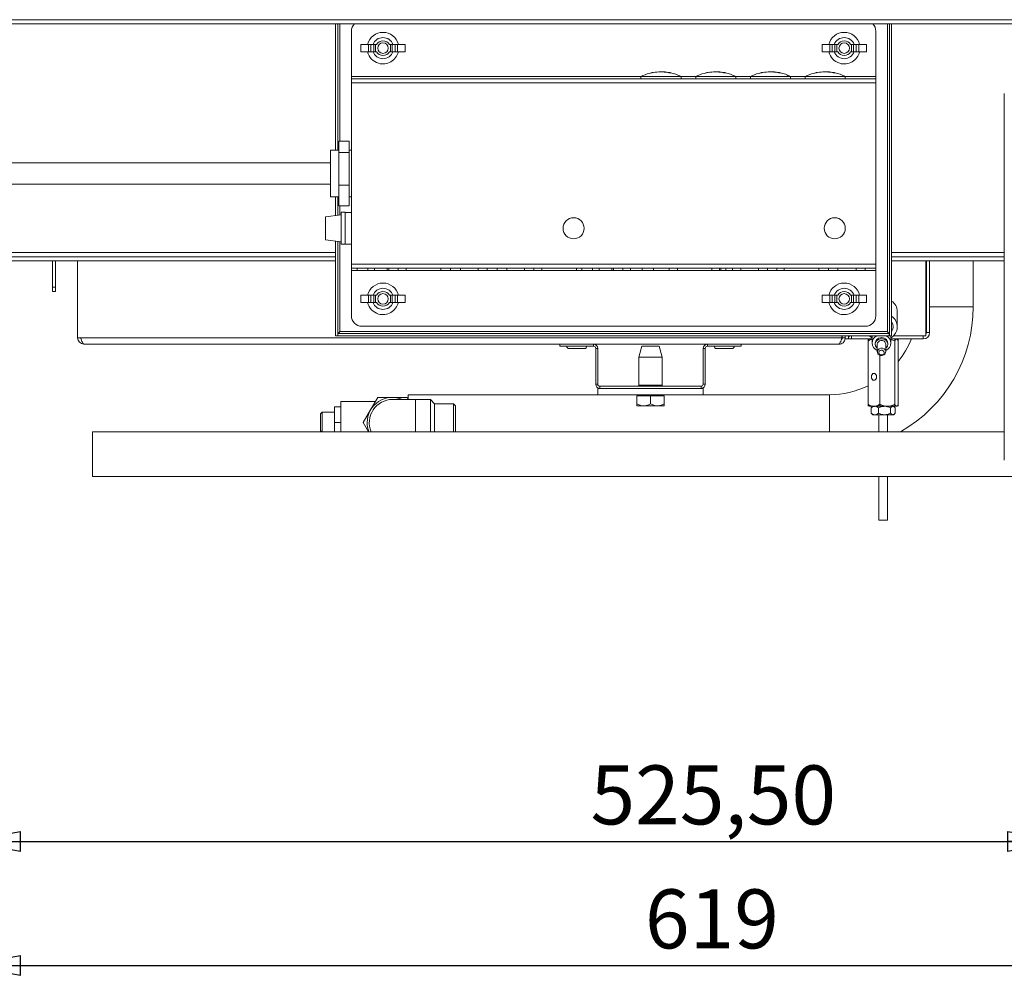
# Model space of a CAD drawing. Units: millimetres. Extents: x 5 to 505, y 5 to 292.
# Drawn here: x 179 to 237, y 182 to 239 of the extents above; entities that cross this region are included whole.
import ezdxf

# ---------------------------------------------------------------- set-up
doc = ezdxf.new("R2010")
doc.units = ezdxf.units.MM
doc.layers.add('BEMAßUNG', color=96, linetype='Continuous')
doc.styles.add('SLDTEXTSTYLE0', font='TXT', dxfattribs={"width": 0.75})
doc.dimstyles.new('SLDDIMSTYLE0', dxfattribs={"dimtxt": 3.5, "dimasz": 3.556, "dimexe": 0, "dimexo": 0.0625, "dimgap": 0.875, "dimtad": 1, "dimlfac": 8, "dimrnd": 1e-09, "dimzin": 12, "dimdsep": 46, "dimtxsty": 'SLDTEXTSTYLE0', "dimblk1": 'CLOSED', "dimblk2": 'CLOSED', "dimsah": 1, "dimcen": 0.09, "dimadec": 0, "dimazin": 3, "dimtfac": 1, "dimtofl": 0, "dimtmove": 0, "dimatfit": 3, "dimldrblk": 'CLOSED', "dimfxl": 0, "dimfrac": 2, "dimtolj": 1, "dimtzin": 12, "dimarcsym": 0})

# ---------------------------------------------------------------- blocks, each defined once
blk = doc.blocks.new('_CLOSED')
at = {"color": 0, "linetype": 'ByBlock', "lineweight": -2}
for p, q in [((-1, 0.166667), (0, 0)), ((-1, 0.166667), (-1, -0.166667)), ((0, 0), (-1, -0.166667)), ((0, 0), (-1, 0))]:
    blk.add_line(p, q, dxfattribs=at)
blk = doc.blocks.new('_D_10')
at = {"layer": 'BEMAßUNG'}
for p, q in [((252.479, 234.342), (252.479, 182.219)), ((175.104, 224.268), (175.104, 182.219)), ((175.104, 183.219), (252.479, 183.219))]:
    blk.add_line(p, q, dxfattribs=at)
at = {"layer": 'BEMAßUNG', "xscale": 3.556, "yscale": 3.556, "rotation": 180.0000000000005}
blk.add_blockref('_CLOSED', (175.104, 183.219, 0.82), dxfattribs=at)
at = {"layer": 'BEMAßUNG', "xscale": 3.556, "yscale": 3.556}
blk.add_blockref('_CLOSED', (252.479, 183.219, 0.82), dxfattribs=at)
at = {"layer": 'BEMAßUNG', "insert": (215.712, 187.731), "char_height": 3.5, "attachment_point": 1, "style": 'SLDTEXTSTYLE0'}
blk.add_mtext('619', dxfattribs=at)
blk = doc.blocks.new('_D_11')
at = {"layer": 'BEMAßUNG'}
for p, q in [((175.104, 224.268), (175.104, 189.575)), ((240.791, 211.83), (240.791, 189.575)), ((175.104, 190.575), (240.791, 190.575))]:
    blk.add_line(p, q, dxfattribs=at)
at = {"layer": 'BEMAßUNG', "xscale": 3.556, "yscale": 3.556, "rotation": 180.0000000000004}
blk.add_blockref('_CLOSED', (175.104, 190.575, 0.82), dxfattribs=at)
at = {"layer": 'BEMAßUNG', "xscale": 3.556, "yscale": 3.556}
blk.add_blockref('_CLOSED', (240.791, 190.575, 0.82), dxfattribs=at)
at = {"layer": 'BEMAßUNG', "insert": (212.48, 195.087), "char_height": 3.5, "attachment_point": 1, "style": 'SLDTEXTSTYLE0'}
blk.add_mtext('525,50', dxfattribs=at)

msp = doc.modelspace()

# ---------------------------------------------------------------- linework, layer by layer
at = {"color": 7, "linetype": 'Continuous', "lineweight": 15}
for p, q in [((173.2288, 239.3301), (253.9788, 239.3301)), ((173.2288, 239.0801), (253.9788, 239.0801)), ((197.3538, 239.0801), (197.3538, 231.5801)), ((197.4788, 239.0801), (197.4788, 231.5801)), ((230.2288, 220.5801), (230.2288, 239.0801)), ((230.3538, 220.5801), (230.3538, 239.0801)), ((198.2913, 235.9551), (198.2913, 238.6426)), ((229.4163, 238.6426), (229.4163, 235.9551)), ((198.8538, 237.4239), (198.8538, 237.8614)), ((199.3046, 237.8614), (198.8538, 237.8614)), ((199.3046, 237.8614), (199.3046, 237.4239)), ((199.4515, 237.8614), (199.3046, 237.8614)), ((199.4515, 237.4239), (199.4515, 237.8614)), ((199.6152, 237.8614), (199.4515, 237.8614)), ((199.6152, 237.4239), (199.6152, 237.8614)), ((199.7288, 237.8614), (199.6152, 237.8614)), ((199.7288, 237.4239), (199.7288, 237.8614)), ((199.7874, 237.8614), (199.7288, 237.8614)), ((200.6038, 237.8614), (200.5452, 237.8614)), ((200.6038, 237.4239), (200.6038, 237.8614)), ((200.7175, 237.8614), (200.6038, 237.8614)), ((200.7175, 237.4239), (200.7175, 237.8614)), ((200.8811, 237.8614), (200.7175, 237.8614)), ((200.8811, 237.4239), (200.8811, 237.8614)), ((201.028, 237.8614), (200.8811, 237.8614)), ((201.028, 237.4239), (201.028, 237.8614)), ((201.4788, 237.8614), (201.028, 237.8614)), ((201.4788, 237.4239), (201.4788, 237.8614)), ((226.2288, 237.4239), (226.2288, 237.8614)), ((226.6796, 237.8614), (226.2288, 237.8614)), ((226.6796, 237.8614), (226.6796, 237.4239)), ((226.8265, 237.8614), (226.6796, 237.8614)), ((226.8265, 237.4239), (226.8265, 237.8614)), ((226.9902, 237.8614), (226.8265, 237.8614)), ((226.9902, 237.4239), (226.9902, 237.8614)), ((227.1038, 237.8614), (226.9902, 237.8614)), ((227.1038, 237.4239), (227.1038, 237.8614)), ((227.1624, 237.8614), (227.1038, 237.8614)), ((227.9788, 237.8614), (227.9202, 237.8614)), ((227.9788, 237.4239), (227.9788, 237.8614)), ((228.0925, 237.8614), (227.9788, 237.8614)), ((228.0925, 237.4239), (228.0925, 237.8614)), ((228.2561, 237.8614), (228.0925, 237.8614)), ((228.2561, 237.4239), (228.2561, 237.8614)), ((228.403, 237.8614), (228.2561, 237.8614)), ((228.403, 237.4239), (228.403, 237.8614)), ((228.8538, 237.8614), (228.403, 237.8614)), ((228.8538, 237.4239), (228.8538, 237.8614)), ((198.8538, 237.4239), (199.3046, 237.4239)), ((199.3046, 237.4239), (199.4515, 237.4239)), ((199.4515, 237.4239), (199.6152, 237.4239)), ((199.6152, 237.4239), (199.7288, 237.4239)), ((199.7288, 237.4239), (199.7874, 237.4239)), ((200.5452, 237.4239), (200.6038, 237.4239)), ((200.6038, 237.4239), (200.7175, 237.4239)), ((200.7175, 237.4239), (200.8811, 237.4239)), ((200.8811, 237.4239), (201.028, 237.4239)), ((201.028, 237.4239), (201.4788, 237.4239)), ((226.2288, 237.4239), (226.6796, 237.4239)), ((226.6796, 237.4239), (226.8265, 237.4239)), ((226.8265, 237.4239), (226.9902, 237.4239)), ((226.9902, 237.4239), (227.1038, 237.4239)), ((227.1038, 237.4239), (227.1624, 237.4239)), ((227.9202, 237.4239), (227.9788, 237.4239)), ((227.9788, 237.4239), (228.0925, 237.4239)), ((228.0925, 237.4239), (228.2561, 237.4239)), ((228.2561, 237.4239), (228.403, 237.4239)), ((228.403, 237.4239), (228.8538, 237.4239)), ((198.2913, 235.9551), (198.2913, 235.8301)), ((198.2913, 235.5801), (198.2913, 235.8301)), ((229.4163, 235.8301), (198.2913, 235.8301)), ((229.4163, 235.5801), (198.2913, 235.5801)), ((198.2913, 224.8301), (198.2913, 235.5801)), ((215.4788, 235.9565), (215.4788, 235.8301)), ((215.4788, 235.9565), (217.8538, 235.9565)), ((217.8538, 235.8301), (217.8538, 235.9565)), ((218.7288, 235.9565), (218.7288, 235.8301)), ((218.7288, 235.9565), (221.1038, 235.9565)), ((221.1038, 235.8301), (221.1038, 235.9565)), ((221.9788, 235.9565), (221.9788, 235.8301)), ((221.9788, 235.9565), (224.3538, 235.9565)), ((224.3538, 235.8301), (224.3538, 235.9565)), ((225.2288, 235.9565), (225.2288, 235.8301)), ((225.2288, 235.9565), (227.6038, 235.9565)), ((227.6038, 235.8301), (227.6038, 235.9565)), ((229.4163, 235.8301), (229.4163, 235.9551)), ((229.4163, 235.8301), (229.4163, 235.5801)), ((229.4163, 235.5801), (229.4163, 224.8301)), ((237.0413, 234.9551), (237.0413, 213.2051)), ((197.5413, 232.1273), (198.1663, 232.1273)), ((197.5413, 231.443), (197.5413, 232.1273)), ((198.1663, 231.443), (198.1663, 232.1273)), ((197.5413, 231.5801), (197.0413, 231.5801)), ((197.0413, 231.5801), (197.0413, 228.8301)), ((197.5413, 229.5208), (197.5413, 231.443)), ((197.5413, 231.443), (198.1663, 231.443)), ((198.2913, 231.5801), (198.1663, 231.5801)), ((198.1663, 229.5208), (198.1663, 231.443)), ((197.0413, 230.8301), (175.1663, 230.8301)), ((175.1663, 229.5801), (197.0413, 229.5801)), ((197.5413, 229.5208), (198.1663, 229.5208)), ((197.5413, 228.2829), (197.5413, 229.5208)), ((198.1663, 228.2829), (198.1663, 229.5208)), ((197.0413, 228.8301), (197.5413, 228.8301)), ((197.3538, 228.8301), (197.3538, 227.7146)), ((197.4788, 228.8301), (197.4788, 227.7296)), ((198.1663, 228.8301), (198.2913, 228.8301)), ((197.5413, 228.2829), (198.1663, 228.2829)), ((197.6913, 227.7551), (196.7538, 227.6426)), ((196.7538, 226.9376), (196.7538, 227.6426)), ((197.9163, 227.902), (197.6913, 227.902)), ((197.6913, 226.9309), (197.6913, 227.902)), ((197.9163, 226.9309), (197.9163, 227.902)), ((198.2913, 227.8926), (197.9163, 227.8926)), ((196.7538, 226.2676), (196.7538, 226.9376)), ((197.6913, 226.0082), (197.6913, 226.9309)), ((197.9163, 226.0082), (197.9163, 226.9309)), ((196.7538, 226.2676), (197.6913, 226.1551)), ((197.3538, 226.1956), (197.3538, 220.5801)), ((197.4788, 226.1806), (197.4788, 220.5801)), ((197.6913, 226.0082), (197.9163, 226.0082)), ((197.9163, 226.0176), (198.2913, 226.0176)), ((175.2551, 225.2676), (197.3538, 225.2676)), ((197.3538, 225.2676), (175.3538, 225.2676)), ((197.3538, 225.0176), (175.3538, 225.0176)), ((180.5413, 225.0176), (180.5413, 223.4551)), ((180.7288, 225.0176), (180.7288, 223.4551)), ((182.0413, 220.4551), (182.0413, 225.0176)), ((230.3538, 225.2676), (237.0413, 225.2676)), ((237.0413, 225.0176), (230.3538, 225.0176)), ((232.3788, 220.5801), (232.3788, 225.0176)), ((232.4163, 220.7676), (232.4163, 225.0176)), ((232.6038, 220.7676), (232.6038, 225.0176)), ((235.1976, 222.2989), (235.1976, 225.0176)), ((198.2913, 224.8301), (229.4163, 224.8301)), ((198.2913, 224.5801), (198.2913, 224.8301)), ((198.2913, 224.5801), (229.4163, 224.5801)), ((198.2913, 224.5801), (198.2913, 224.4551)), ((198.2913, 221.7676), (198.2913, 224.4551)), ((198.6311, 224.4551), (198.6311, 224.5801)), ((198.6311, 224.4551), (199.2726, 224.4551)), ((199.2726, 224.4551), (199.2726, 224.5801)), ((199.2726, 224.4551), (199.6552, 224.4551)), ((199.6552, 224.4551), (199.6552, 224.5801)), ((200.4074, 224.4551), (200.4074, 224.5801)), ((200.4074, 224.4551), (200.5221, 224.4551)), ((200.5221, 224.4551), (200.5221, 224.5801)), ((200.5221, 224.4551), (201.067, 224.4551)), ((201.067, 224.4551), (201.067, 224.5801)), ((201.5477, 224.4551), (201.5477, 224.5801)), ((201.5477, 224.4551), (203.599, 224.4551)), ((203.599, 224.4551), (203.599, 224.5801)), ((204.1759, 224.4551), (204.1759, 224.5801)), ((204.1759, 224.4551), (204.7599, 224.4551)), ((204.7599, 224.4551), (204.7599, 224.5801)), ((204.7599, 224.4551), (205.8106, 224.4551)), ((205.8106, 224.4551), (205.8106, 224.5801)), ((205.8106, 224.4551), (206.3554, 224.4551)), ((206.3554, 224.4551), (206.3554, 224.5801)), ((206.9324, 224.4551), (206.9324, 224.5801)), ((206.9324, 224.4551), (207.5163, 224.4551)), ((207.5163, 224.4551), (207.5163, 224.5801)), ((207.5163, 224.4551), (208.567, 224.4551)), ((208.567, 224.4551), (208.567, 224.5801)), ((208.567, 224.4551), (209.1118, 224.4551)), ((209.1118, 224.4551), (209.1118, 224.5801)), ((209.5926, 224.4551), (209.5926, 224.5801)), ((209.5926, 224.4551), (211.6439, 224.4551)), ((211.6439, 224.4551), (211.6439, 224.5801)), ((211.9644, 224.4551), (211.9644, 224.5801)), ((211.9644, 224.4551), (212.6059, 224.4551)), ((212.6059, 224.4551), (212.6059, 224.5801)), ((212.6059, 224.4551), (212.9885, 224.4551)), ((212.9885, 224.4551), (212.9885, 224.5801)), ((213.7407, 224.4551), (213.7407, 224.5801)), ((213.7407, 224.4551), (213.8554, 224.4551)), ((213.8554, 224.4551), (213.8554, 224.5801)), ((213.8554, 224.4551), (214.4003, 224.4551)), ((214.4003, 224.4551), (214.4003, 224.5801)), ((214.849, 224.4551), (214.849, 224.5801)), ((215.5481, 224.4551), (215.5481, 224.5801)), ((216.2192, 224.4551), (216.2192, 224.5801)), ((216.2192, 224.4551), (217.1567, 224.4551)), ((217.1567, 224.4551), (217.1567, 224.5801)), ((217.6375, 224.4551), (217.6375, 224.5801)), ((217.6375, 224.4551), (219.6888, 224.4551)), ((219.6888, 224.4551), (219.6888, 224.5801)), ((220.1375, 224.4551), (220.1375, 224.5801)), ((220.2221, 224.4551), (220.2221, 224.5801)), ((220.5166, 224.4551), (220.5166, 224.5801)), ((220.9072, 224.4551), (220.9072, 224.5801)), ((221.3995, 224.4551), (221.3995, 224.5801)), ((221.3995, 224.4551), (222.4452, 224.4551)), ((222.4452, 224.4551), (222.4452, 224.5801)), ((222.99, 224.4551), (222.99, 224.5801)), ((222.99, 224.4551), (223.5349, 224.4551)), ((223.5349, 224.4551), (223.5349, 224.5801)), ((223.9836, 224.4551), (223.9836, 224.5801)), ((223.9836, 224.4551), (226.0349, 224.4551)), ((226.0349, 224.4551), (226.0349, 224.5801)), ((226.6118, 224.4551), (226.6118, 224.5801)), ((226.6118, 224.4551), (227.1567, 224.4551)), ((227.1567, 224.4551), (227.1567, 224.5801)), ((228.2465, 224.4551), (227.1567, 224.4551)), ((228.2465, 224.4551), (228.2465, 224.5801)), ((228.2465, 224.4551), (228.7913, 224.4551)), ((228.7913, 224.4551), (228.7913, 224.5801)), ((229.4163, 224.8301), (229.4163, 224.5801)), ((229.4163, 224.4551), (229.4163, 224.5801)), ((229.4163, 224.4551), (229.4163, 221.7676)), ((180.5413, 223.4551), (180.7288, 223.4551)), ((180.5413, 223.2051), (180.5413, 223.4551)), ((180.7288, 223.4551), (180.7288, 223.2051)), ((180.7288, 223.2051), (180.5413, 223.2051)), ((198.8538, 222.5489), (198.8538, 222.9864)), ((199.3046, 222.9864), (198.8538, 222.9864)), ((199.3046, 222.9864), (199.3046, 222.5489)), ((199.4515, 222.9864), (199.3046, 222.9864)), ((199.4515, 222.5489), (199.4515, 222.9864)), ((199.6152, 222.9864), (199.4515, 222.9864)), ((199.6152, 222.5489), (199.6152, 222.9864)), ((199.7288, 222.9864), (199.6152, 222.9864)), ((199.7288, 222.5489), (199.7288, 222.9864)), ((199.7874, 222.9864), (199.7288, 222.9864)), ((200.6038, 222.9864), (200.5452, 222.9864)), ((200.6038, 222.5489), (200.6038, 222.9864)), ((200.7175, 222.9864), (200.6038, 222.9864)), ((200.7175, 222.5489), (200.7175, 222.9864)), ((200.8811, 222.9864), (200.7175, 222.9864)), ((200.8811, 222.5489), (200.8811, 222.9864)), ((201.028, 222.9864), (200.8811, 222.9864)), ((201.028, 222.5489), (201.028, 222.9864)), ((201.4788, 222.9864), (201.028, 222.9864)), ((201.4788, 222.5489), (201.4788, 222.9864)), ((226.2288, 222.5489), (226.2288, 222.9864)), ((226.6796, 222.9864), (226.2288, 222.9864)), ((226.6796, 222.9864), (226.6796, 222.5489)), ((226.8265, 222.9864), (226.6796, 222.9864)), ((226.8265, 222.5489), (226.8265, 222.9864)), ((226.9902, 222.9864), (226.8265, 222.9864)), ((226.9902, 222.5489), (226.9902, 222.9864)), ((227.1038, 222.9864), (226.9902, 222.9864)), ((227.1038, 222.5489), (227.1038, 222.9864)), ((227.1624, 222.9864), (227.1038, 222.9864)), ((227.9788, 222.9864), (227.9202, 222.9864)), ((227.9788, 222.5489), (227.9788, 222.9864)), ((228.0925, 222.9864), (227.9788, 222.9864)), ((228.0925, 222.5489), (228.0925, 222.9864)), ((228.2561, 222.9864), (228.0925, 222.9864)), ((228.2561, 222.5489), (228.2561, 222.9864)), ((228.403, 222.9864), (228.2561, 222.9864)), ((228.403, 222.5489), (228.403, 222.9864)), ((228.8538, 222.9864), (228.403, 222.9864)), ((228.8538, 222.5489), (228.8538, 222.9864)), ((198.8538, 222.5489), (199.3046, 222.5489)), ((199.3046, 222.5489), (199.4515, 222.5489)), ((199.4515, 222.5489), (199.6152, 222.5489)), ((199.6152, 222.5489), (199.7288, 222.5489)), ((199.7288, 222.5489), (199.7874, 222.5489)), ((200.5452, 222.5489), (200.6038, 222.5489)), ((200.6038, 222.5489), (200.7175, 222.5489)), ((200.7175, 222.5489), (200.8811, 222.5489)), ((200.8811, 222.5489), (201.028, 222.5489)), ((201.028, 222.5489), (201.4788, 222.5489)), ((226.2288, 222.5489), (226.6796, 222.5489)), ((226.6796, 222.5489), (226.8265, 222.5489)), ((226.8265, 222.5489), (226.9902, 222.5489)), ((226.9902, 222.5489), (227.1038, 222.5489)), ((227.1038, 222.5489), (227.1624, 222.5489)), ((227.9202, 222.5489), (227.9788, 222.5489)), ((227.9788, 222.5489), (228.0925, 222.5489)), ((228.0925, 222.5489), (228.2561, 222.5489)), ((228.2561, 222.5489), (228.403, 222.5489)), ((228.403, 222.5489), (228.8538, 222.5489)), ((230.6913, 221.1102), (230.6913, 222.0164)), ((228.7913, 221.1426), (198.9163, 221.1426)), ((182.2288, 220.4551), (182.0413, 220.4551)), ((227.3898, 220.4551), (182.2288, 220.4551)), ((197.3538, 220.5801), (197.4788, 220.5801)), ((197.4913, 220.7051), (230.2163, 220.7051)), ((197.4913, 220.7051), (197.4913, 220.5801)), ((197.4913, 220.5801), (230.2163, 220.5801)), ((230.1038, 220.8301), (197.6038, 220.8301)), ((227.3898, 220.4551), (227.4038, 220.4551)), ((227.4038, 220.4551), (227.4038, 220.5801)), ((227.4163, 220.4551), (227.4163, 220.5801)), ((227.6038, 220.4551), (227.4163, 220.4551)), ((227.6038, 220.4551), (227.6038, 220.5801)), ((227.6038, 220.3926), (227.6038, 220.4491)), ((227.7913, 220.3926), (227.6038, 220.3926)), ((227.7913, 220.5801), (227.7913, 220.3926)), ((227.9788, 220.3926), (227.7913, 220.3926)), ((227.9788, 220.5801), (227.9788, 220.3926)), ((229.1913, 220.3926), (227.9788, 220.3926)), ((228.9594, 220.3926), (228.9594, 216.3926)), ((228.9595, 220.3926), (228.9595, 220.2676)), ((229.0407, 220.3926), (229.0165, 220.3684)), ((229.1586, 220.4829), (229.0437, 220.5801)), ((229.1913, 220.4606), (229.1586, 220.4829)), ((229.1913, 220.5801), (229.1913, 220.1414)), ((230.2163, 220.7051), (230.2163, 220.5801)), ((230.3538, 220.5801), (230.2288, 220.5801)), ((230.3163, 220.1414), (230.3163, 220.5801)), ((232.2288, 220.3926), (230.3163, 220.3926)), ((230.546, 220.2676), (230.546, 220.3926)), ((230.5463, 220.3926), (230.5463, 216.3926)), ((230.5463, 220.3926), (230.5463, 220.2676)), ((230.6913, 220.3683), (230.667, 220.3926)), ((230.7482, 220.3926), (230.7482, 220.2676)), ((230.7483, 220.3926), (230.7482, 220.3926)), ((230.7483, 220.2676), (230.7483, 220.3926)), ((230.7484, 220.3926), (230.7484, 216.3926)), ((232.2288, 220.5801), (232.3788, 220.5801)), ((232.2288, 220.3926), (232.2288, 220.5801)), ((232.6038, 220.7676), (232.4163, 220.7676)), ((227.2288, 220.0801), (182.4163, 220.0801)), ((210.6663, 220.0801), (210.6663, 219.9551)), ((212.6663, 219.9551), (210.6663, 219.9551)), ((212.6663, 219.9551), (212.6663, 220.0801)), ((212.7913, 219.8301), (212.9163, 219.8301)), ((212.7913, 219.8301), (212.7913, 217.7051)), ((212.9163, 219.8301), (212.9163, 217.7051)), ((215.5277, 219.9551), (215.3538, 219.3063)), ((216.555, 219.9551), (215.5277, 219.9551)), ((216.7288, 219.3063), (216.555, 219.9551)), ((219.2913, 219.8301), (219.1663, 219.8301)), ((219.1663, 217.7051), (219.1663, 219.8301)), ((219.2913, 217.7051), (219.2913, 219.8301)), ((219.4163, 219.9551), (219.4163, 220.0801)), ((221.4163, 219.9551), (219.4163, 219.9551)), ((221.4163, 220.0801), (221.4163, 219.9551)), ((229.3788, 220.1414), (229.3788, 220.0789)), ((229.5038, 220.0789), (229.5038, 219.6227)), ((230.0038, 219.6227), (230.0038, 220.0789)), ((230.1288, 220.0789), (230.1288, 220.1414)), ((215.3538, 219.3063), (215.3538, 217.6426)), ((216.7288, 219.3063), (215.3538, 219.3063)), ((216.7288, 217.6426), (216.7288, 219.3063)), ((229.6518, 219.425), (229.6518, 216.3926)), ((212.9163, 217.7051), (212.7913, 217.7051)), ((212.9163, 217.0801), (212.9163, 217.4551)), ((219.1663, 217.4551), (212.9163, 217.4551)), ((213.0413, 217.5801), (213.0413, 217.4551)), ((213.0413, 217.5801), (219.0413, 217.5801)), ((213.0413, 217.4551), (219.0413, 217.4551)), ((219.0413, 217.5801), (219.0413, 217.4551)), ((219.1663, 217.7051), (219.2913, 217.7051)), ((219.1663, 217.0801), (219.1663, 217.4551)), ((199.4298, 216.1739), (199.8628, 216.9239)), ((199.8628, 216.9239), (200.7288, 216.9239)), ((200.7288, 216.9239), (201.5949, 216.9239)), ((201.5949, 216.9239), (201.667, 216.7989)), ((201.6663, 216.8614), (201.6309, 216.8614)), ((212.9163, 217.0801), (201.6663, 217.0801)), ((201.6663, 217.0801), (201.6663, 216.8001)), ((219.1663, 217.0801), (212.9163, 217.0801)), ((215.2288, 217.0051), (215.2288, 216.5433)), ((215.2288, 217.0051), (216.0413, 217.0051)), ((215.3163, 217.0801), (215.3163, 217.0051)), ((216.0413, 217.0051), (216.0413, 216.5433)), ((216.0413, 217.0051), (216.8538, 217.0051)), ((216.7663, 217.0051), (216.7663, 217.0801)), ((216.8538, 217.0051), (216.8538, 216.5433)), ((226.6663, 217.0801), (219.1663, 217.0801)), ((197.6663, 216.3614), (197.2913, 216.3614)), ((197.2913, 216.3614), (197.2913, 215.4239)), ((199.7185, 216.6739), (197.6663, 216.6739)), ((197.6663, 216.6739), (197.6663, 214.8864)), ((202.1038, 216.7989), (200.7288, 216.7989)), ((202.9788, 216.7989), (202.1038, 216.7989)), ((203.2288, 216.5489), (202.9788, 216.7989)), ((202.9788, 214.8864), (202.9788, 216.7989)), ((204.3538, 216.5489), (203.2288, 216.5489)), ((203.2288, 216.5489), (203.2288, 214.8864)), ((204.4788, 216.4239), (204.3538, 216.5489)), ((204.3538, 214.8864), (204.3538, 216.5489)), ((204.4788, 216.4239), (204.4788, 214.8864)), ((215.6351, 216.4176), (215.2288, 216.4176)), ((215.6351, 216.4176), (216.4476, 216.4176)), ((216.4476, 216.4176), (216.8538, 216.4176)), ((228.9594, 216.3926), (228.9595, 216.3926)), ((228.9595, 216.5176), (228.9595, 216.3926)), ((229.0199, 216.4134), (229.0407, 216.3926)), ((229.0407, 216.3926), (229.282, 216.3926)), ((229.1383, 216.2964), (229.1383, 215.9889)), ((229.2284, 216.3926), (229.1772, 216.3414)), ((229.282, 216.3926), (229.3291, 216.3926)), ((229.3291, 216.3926), (230.0701, 216.3926)), ((229.5774, 216.2964), (229.5774, 215.9889)), ((229.6516, 216.3926), (229.6516, 216.5176)), ((229.6516, 216.3926), (229.6518, 216.3926)), ((229.6518, 216.3926), (229.652, 216.3926)), ((229.652, 216.5176), (229.652, 216.3926)), ((230.0701, 216.3926), (230.1279, 216.3926)), ((230.1279, 216.3926), (230.6408, 216.3926)), ((230.2929, 216.2964), (230.2929, 215.9889)), ((230.5304, 216.3414), (230.4793, 216.3926)), ((230.546, 216.3926), (230.546, 216.5176)), ((230.546, 216.3926), (230.5463, 216.3926)), ((230.5463, 216.5176), (230.5463, 216.3926)), ((230.5463, 216.3926), (230.5463, 216.3926)), ((230.5694, 216.2964), (230.5694, 215.9889)), ((230.6408, 216.3926), (230.6538, 216.3926)), ((230.6859, 216.4156), (230.6538, 216.3926)), ((230.6538, 216.3926), (230.667, 216.3926)), ((230.667, 216.3926), (230.6879, 216.4136)), ((230.7483, 216.5176), (230.6958, 216.4226)), ((230.7482, 216.5176), (230.7482, 216.3926)), ((230.7482, 216.3926), (230.7483, 216.3926)), ((230.7483, 216.3926), (230.7483, 216.5176)), ((230.7483, 216.3926), (230.7484, 216.3926)), ((196.5538, 216.0489), (196.4538, 215.9489)), ((196.4538, 214.9496), (196.4538, 215.9489)), ((197.2913, 216.0489), (196.5538, 216.0489)), ((196.5538, 216.0489), (196.5538, 214.8864)), ((198.9968, 215.4239), (199.4298, 216.1739)), ((229.1799, 215.9467), (229.1383, 215.9889)), ((229.1772, 215.9438), (229.2284, 215.8926)), ((229.3436, 215.8926), (229.2284, 215.8926)), ((229.3436, 215.8926), (229.3721, 215.8926)), ((229.912, 215.8926), (229.3721, 215.8926)), ((229.6038, 215.8926), (229.6038, 214.8864)), ((229.912, 215.8926), (229.9584, 215.8926)), ((230.4222, 215.8926), (229.9584, 215.8926)), ((230.1038, 214.8864), (230.1038, 215.8926)), ((230.4222, 215.8926), (230.4401, 215.8926)), ((230.4793, 215.8926), (230.4401, 215.8926)), ((230.4793, 215.8926), (230.5304, 215.9438)), ((197.6663, 215.4239), (197.2913, 215.4239)), ((197.2913, 215.4239), (197.2913, 214.8864)), ((199.3071, 214.8864), (198.9968, 215.4239)), ((237.0413, 214.8864), (182.9162, 214.8864)), ((182.9162, 212.2239), (182.9162, 214.8864)), ((196.5184, 214.8864), (196.4538, 214.9496)), ((196.4538, 214.9496), (196.4538, 214.9007)), ((196.4538, 214.8989), (196.4538, 214.9007)), ((196.4538, 214.8989), (196.4663, 214.8864)), ((182.9162, 212.2239), (243.7913, 212.2239)), ((229.6038, 212.2239), (229.6038, 209.6426)), ((230.1038, 209.6426), (230.1038, 212.2239)), ((229.76, 209.6426), (229.6038, 209.6426)), ((230.1038, 209.6426), (229.76, 209.6426))]:
    msp.add_line(p, q, dxfattribs=at)
at = {"color": 8, "linetype": 'Continuous', "lineweight": 15}
for p, q in [((197.6038, 232.1273), (197.6038, 239.0801)), ((230.1038, 239.0801), (230.1038, 220.8301)), ((215.4788, 235.9551), (198.2913, 235.9551)), ((218.7288, 235.9551), (217.8538, 235.9551)), ((221.9788, 235.9551), (221.1038, 235.9551)), ((225.2288, 235.9551), (224.3538, 235.9551)), ((229.4163, 235.9551), (227.6038, 235.9551)), ((197.6038, 227.7446), (197.6038, 228.2829)), ((197.6038, 220.8301), (197.6038, 226.1656)), ((175.3538, 225.5176), (197.3538, 225.5176)), ((230.3538, 225.5176), (237.0413, 225.5176)), ((198.2913, 224.4551), (198.6311, 224.4551)), ((201.067, 224.4551), (201.5477, 224.4551)), ((203.599, 224.4551), (204.1759, 224.4551)), ((206.3554, 224.4551), (206.9324, 224.4551)), ((209.1118, 224.4551), (209.5926, 224.4551)), ((211.6439, 224.4551), (211.9644, 224.4551)), ((214.4003, 224.4551), (214.8271, 224.4551)), ((217.1567, 224.4551), (217.6375, 224.4551)), ((219.6888, 224.4551), (220.1156, 224.4551)), ((222.4452, 224.4551), (222.99, 224.4551)), ((223.5349, 224.4551), (223.9836, 224.4551)), ((226.0349, 224.4551), (226.6118, 224.4551)), ((228.7913, 224.4551), (229.4163, 224.4551)), ((232.3788, 222.2989), (232.4163, 222.2989)), ((232.6038, 222.2989), (235.1976, 222.2989)), ((232.2288, 220.5801), (230.464, 220.5801)), ((216.7288, 217.6426), (215.3538, 217.6426)), ((226.6663, 217.0801), (226.6663, 214.8864)), ((202.1038, 216.7989), (202.1038, 214.8864))]:
    msp.add_line(p, q, dxfattribs=at)
at = {"color": 7, "linetype": 'Continuous', "lineweight": 15, "flags": 128}
for points in [[(227.7913, 220.4864), (227.7949, 220.5047), (227.8056, 220.5222), (227.8229, 220.5384), (227.8462, 220.5527), (227.8747, 220.5643), (227.9071, 220.573), (227.9422, 220.5783), (227.9788, 220.5801)], [(229.696, 220.3998), (229.5728, 220.3633), (229.4714, 220.2925), (229.404, 220.196), (229.3789, 220.0853), (229.399, 219.9739), (229.4619, 219.8751), (229.5038, 219.8368)], [(230.0038, 219.8368), (230.0363, 219.8653), (230.1036, 219.9618), (230.1288, 220.0725), (230.1087, 220.1839), (230.0458, 220.2827), (229.9477, 220.3569), (229.8262, 220.3976), (229.696, 220.3998)], [(229.7153, 219.8366), (229.8127, 219.8331), (229.9012, 219.7975), (229.9673, 219.7354), (230.0008, 219.656), (229.9968, 219.5716), (229.9557, 219.495), (229.884, 219.4378), (229.7924, 219.4087), (229.6949, 219.4123), (229.6064, 219.4478), (229.5404, 219.51), (229.5068, 219.5893), (229.5109, 219.6737), (229.5519, 219.7503), (229.6237, 219.8075), (229.7153, 219.8366)], [(229.7288, 219.718), (229.6692, 219.6991), (229.6226, 219.6619), (229.5959, 219.6121), (229.5933, 219.5572), (229.6151, 219.5057), (229.658, 219.4652), (229.7155, 219.4421), (229.7789, 219.4399), (229.8384, 219.4588), (229.8851, 219.4959), (229.9118, 219.5457), (229.9144, 219.6006), (229.8926, 219.6522), (229.8496, 219.6926), (229.7921, 219.7157), (229.7288, 219.718)], [(229.3055, 217.9364), (229.2473, 217.9521), (229.1979, 217.9968), (229.1649, 218.0637), (229.1533, 218.1426), (229.1649, 218.2215), (229.1979, 218.2885), (229.2473, 218.3332), (229.3055, 218.3489), (229.3638, 218.3332), (229.4132, 218.2885), (229.4462, 218.2215), (229.4578, 218.1426), (229.4462, 218.0637), (229.4132, 217.9968), (229.3638, 217.9521), (229.3055, 217.9364)]]:
    msp.add_lwpolyline(points, dxfattribs=at)
at = {"color": 7, "linetype": 'Continuous', "lineweight": 15}
for centre, radius in [((200.1663, 237.6426), 0.3125), ((227.5413, 237.6426), 0.3125), ((211.4788, 226.9551), 0.625), ((226.9788, 226.9551), 0.625), ((200.1663, 222.7676), 0.3125), ((227.5413, 222.7676), 0.3125)]:
    msp.add_circle(centre, radius, dxfattribs=at)
for centre, radius, start, end in [((198.9163, 238.6426), 0.625, 135.572996, 180), ((228.7913, 238.6426), 0.625, 0, 44.427004), ((200.1663, 237.6426), 0.9375, 13.493399, 166.506601), ((227.5413, 237.6426), 0.9375, 13.493399, 166.506601), ((200.1663, 237.6426), 0.6287, 20.360955, 159.639045), ((200.1663, 237.6426), 0.4375, 30.000001, 149.999999), ((227.5413, 237.6426), 0.6287, 20.360955, 159.639045), ((227.5413, 237.6426), 0.4375, 30.000001, 149.999999), ((200.1663, 237.6426), 0.9375, 193.493399, 253.525371), ((200.1663, 237.6426), 0.6287, 200.360955, 339.639045), ((200.1663, 237.6426), 0.4375, 210.000001, 329.999999), ((200.1663, 237.6426), 0.9375, 253.525371, 346.506601), ((227.5413, 237.6426), 0.9375, 193.493399, 253.525371), ((227.5413, 237.6426), 0.6287, 200.360955, 339.639045), ((227.5413, 237.6426), 0.4375, 210.000001, 329.999999), ((227.5413, 237.6426), 0.9375, 253.525371, 346.506601), ((200.1663, 222.7676), 0.9375, 13.493399, 166.506601), ((200.1663, 222.7676), 0.6287, 20.360955, 159.639045), ((227.5413, 222.7676), 0.9375, 13.493399, 166.506601), ((227.5413, 222.7676), 0.6287, 20.360955, 159.639045), ((200.1663, 222.7676), 0.4375, 30.000001, 149.999999), ((227.5413, 222.7676), 0.4375, 30.000001, 149.999999), ((200.1663, 222.7676), 0.9375, 193.493399, 253.525371), ((200.1663, 222.7676), 0.6287, 200.360955, 339.639045), ((200.1663, 222.7676), 0.4375, 210.000001, 329.999999), ((200.1663, 222.7676), 0.9375, 253.525371, 346.506601), ((227.5413, 222.7676), 0.9375, 193.493399, 253.525371), ((227.5413, 222.7676), 0.6287, 200.360955, 339.639045), ((227.5413, 222.7676), 0.4375, 210.000001, 329.999999), ((227.5413, 222.7676), 0.9375, 253.525371, 346.506601), ((229.9174, 222.0009), 0.7741, 1.146154, 55.680796), ((226.6663, 222.2989), 8.5312, 299.67305, 0), ((198.9163, 221.7676), 0.625, 180, 270), ((228.7913, 221.7676), 0.625, 270, 0), ((229.9322, 221.1092), 0.7538, 300.639135, 55.987108), ((229.9102, 221.1102), 0.5304, 326.764584, 33.235416), ((182.4163, 220.4551), 0.375, 180, 270), ((182.4163, 220.4551), 0.1875, 180, 212.186594), ((229.6601, 220.1416), 0.4637, 108.972063, 250.311334), ((229.7147, 220.1266), 0.3362, 93.185093, 177.478926), ((229.7679, 220.1069), 0.3626, 5.456002, 101.440507), ((229.8476, 220.1416), 0.4637, 289.689879, 71.026967), ((226.6663, 222.2989), 5.2187, 321.460995, 338.575833), ((232.2288, 220.7676), 0.375, 270, 0), ((232.2288, 220.7676), 0.1875, 323.130102, 0), ((211.2101, 219.9551), 0.1375, 180, 270), ((212.1226, 219.9551), 0.1375, 270, 0), ((212.6663, 219.8301), 0.25, 0, 90), ((212.6663, 219.8301), 0.125, 0, 90), ((219.4163, 219.8301), 0.25, 90, 180), ((219.4163, 219.8301), 0.125, 90, 180), ((219.9601, 219.9551), 0.1375, 180, 270), ((220.8726, 219.9551), 0.1375, 270, 0), ((229.7306, 220.0662), 0.2271, 93.869662, 176.794694), ((229.7651, 220.0584), 0.2396, 4.901846, 101.99478), ((213.0413, 217.7051), 0.25, 180, 270), ((213.0413, 217.7051), 0.125, 180, 270), ((215.1916, 217.6426), 0.1622, 337.336324, 0), ((216.891, 217.6426), 0.1622, 180, 202.663676), ((219.0413, 217.7051), 0.125, 270, 0), ((219.0413, 217.7051), 0.25, 270, 0), ((226.6663, 222.2989), 5.2188, 270, 296.065111), ((200.7288, 215.4239), 1.5, 66.443536, 180), ((200.7288, 215.4239), 1.375, 90, 203.011078), ((200.7288, 215.4239), 1.5, 180, 200.997876)]:
    msp.add_arc(centre, radius, start, end, dxfattribs=at)
for points, knots in [([(216.0955, 236.1731), (216.053, 236.1653), (215.8369, 236.1254), (215.6369, 236.031), (215.4761, 235.9551)], [0, 0, 0, 0, 0.196417, 1, 1, 1, 1]), ([(216.0876, 236.174), (216.0816, 236.1735), (216.0751, 236.1729), (216.078, 236.1738), (216.0782, 236.1739)], [0, 0, 0, 0, 0.9321501, 1, 1, 1, 1]), ([(216.0944, 236.1782), (216.0987, 236.1791), (216.1101, 236.1817), (216.1451, 236.1882), (216.1821, 236.1946), (216.2048, 236.1983), (216.2103, 236.1992)], [0, 0, 0, 0, 0.2018548, 0.5435215, 0.8897244, 1, 1, 1, 1]), ([(216.2103, 236.1992), (216.3526, 236.216), (216.6409, 236.25), (216.9293, 236.2163), (217.0753, 236.1992)], [0, 0, 0, 0, 0.49375845, 1, 1, 1, 1]), ([(217.1224, 236.1992), (216.98, 236.221), (216.828, 236.2442), (216.676, 236.2317), (216.6663, 236.2309)], [0, 0, 0, 0, 0.9364894, 1, 1, 1, 1]), ([(217.0753, 236.1992), (217.0931, 236.1964), (217.1288, 236.1906), (217.1794, 236.1828), (217.221, 236.1768), (217.2466, 236.1737), (217.2575, 236.1729), (217.2547, 236.1738), (217.2545, 236.1739)], [0, 0, 0, 0, 0.1993414, 0.3987231, 0.5969477, 0.7926419, 0.9859326, 1, 1, 1, 1]), ([(217.2477, 236.1762), (217.2409, 236.1777), (217.2271, 236.1808), (217.1878, 236.1881), (217.1506, 236.1946), (217.1279, 236.1983), (217.1224, 236.1992)], [0, 0, 0, 0, 0.297531, 0.5982499, 0.9029613, 1, 1, 1, 1]), ([(217.8566, 235.9551), (217.7545, 236.0037), (217.5556, 236.0984), (217.3419, 236.1516), (217.238, 236.1775)], [0, 0, 0, 0, 0.5134816, 1, 1, 1, 1]), ([(219.3455, 236.1731), (219.303, 236.1653), (219.0869, 236.1254), (218.8869, 236.031), (218.7261, 235.9551)], [0, 0, 0, 0, 0.1964175, 1, 1, 1, 1]), ([(219.3521, 236.1758), (219.3469, 236.1752), (219.3325, 236.1733), (219.3252, 236.1729), (219.328, 236.1738), (219.3282, 236.1739)], [0, 0, 0, 0, 0.341375, 0.9553152, 1, 1, 1, 1]), ([(219.3444, 236.1782), (219.3487, 236.1791), (219.3601, 236.1817), (219.3951, 236.1882), (219.4321, 236.1946), (219.4548, 236.1983), (219.4603, 236.1992)], [0, 0, 0, 0, 0.2018593, 0.5435338, 0.8897336, 1, 1, 1, 1]), ([(219.4603, 236.1992), (219.6026, 236.216), (219.8909, 236.25), (220.1793, 236.2163), (220.3253, 236.1992)], [0, 0, 0, 0, 0.4937616, 1, 1, 1, 1]), ([(220.3724, 236.1992), (220.23, 236.221), (220.078, 236.2442), (219.926, 236.2317), (219.9163, 236.2309)], [0, 0, 0, 0, 0.9364894, 1, 1, 1, 1]), ([(220.3253, 236.1992), (220.3431, 236.1964), (220.3788, 236.1906), (220.4294, 236.1828), (220.471, 236.1768), (220.4966, 236.1737), (220.5075, 236.1729), (220.5047, 236.1738), (220.5045, 236.1739)], [0, 0, 0, 0, 0.1993406, 0.3987215, 0.5969505, 0.7926404, 0.9859317, 1, 1, 1, 1]), ([(220.4977, 236.1762), (220.4909, 236.1777), (220.4771, 236.1808), (220.4378, 236.1881), (220.4006, 236.1946), (220.3779, 236.1983), (220.3724, 236.1992)], [0, 0, 0, 0, 0.2975308, 0.5982495, 0.902951, 1, 1, 1, 1]), ([(221.1066, 235.9551), (221.0045, 236.0037), (220.8056, 236.0984), (220.5919, 236.1516), (220.488, 236.1775)], [0, 0, 0, 0, 0.513483, 1, 1, 1, 1]), ([(222.5955, 236.1731), (222.553, 236.1653), (222.3369, 236.1254), (222.1369, 236.031), (221.9761, 235.9551)], [0, 0, 0, 0, 0.196418, 1, 1, 1, 1]), ([(222.6021, 236.1758), (222.5969, 236.1752), (222.5825, 236.1733), (222.5752, 236.1729), (222.578, 236.1738), (222.5782, 236.1739)], [0, 0, 0, 0, 0.3413663, 0.9553149, 1, 1, 1, 1]), ([(222.5944, 236.1782), (222.5987, 236.1791), (222.6101, 236.1817), (222.6451, 236.1882), (222.6821, 236.1946), (222.7048, 236.1983), (222.7103, 236.1992)], [0, 0, 0, 0, 0.201857, 0.5435275, 0.8897232, 1, 1, 1, 1]), ([(222.7103, 236.1992), (222.8526, 236.216), (223.1409, 236.25), (223.4293, 236.2163), (223.5753, 236.1992)], [0, 0, 0, 0, 0.4937626, 1, 1, 1, 1]), ([(223.6224, 236.1992), (223.48, 236.221), (223.328, 236.2442), (223.176, 236.2317), (223.1663, 236.2309)], [0, 0, 0, 0, 0.9364894, 1, 1, 1, 1]), ([(223.5753, 236.1992), (223.5931, 236.1964), (223.6288, 236.1906), (223.6794, 236.1828), (223.721, 236.1768), (223.7466, 236.1737), (223.7575, 236.1729), (223.7547, 236.1738), (223.7545, 236.1739)], [0, 0, 0, 0, 0.1993396, 0.3987259, 0.5969538, 0.7926428, 0.9859317, 1, 1, 1, 1]), ([(223.7477, 236.1762), (223.7409, 236.1777), (223.7271, 236.1808), (223.6878, 236.1881), (223.6506, 236.1946), (223.6279, 236.1983), (223.6224, 236.1992)], [0, 0, 0, 0, 0.2975278, 0.5982433, 0.9029417, 1, 1, 1, 1]), ([(224.3566, 235.9551), (224.2545, 236.0037), (224.0556, 236.0984), (223.8419, 236.1516), (223.738, 236.1775)], [0, 0, 0, 0, 0.513483, 1, 1, 1, 1]), ([(225.8455, 236.1731), (225.803, 236.1653), (225.5869, 236.1254), (225.3869, 236.031), (225.2261, 235.9551)], [0, 0, 0, 0, 0.1964175, 1, 1, 1, 1]), ([(225.8521, 236.1758), (225.8469, 236.1752), (225.8325, 236.1733), (225.8252, 236.1729), (225.828, 236.1738), (225.8282, 236.1739)], [0, 0, 0, 0, 0.341375, 0.9553152, 1, 1, 1, 1]), ([(225.8444, 236.1782), (225.8487, 236.1791), (225.8601, 236.1817), (225.8951, 236.1882), (225.9321, 236.1946), (225.9548, 236.1983), (225.9603, 236.1992)], [0, 0, 0, 0, 0.2018637, 0.5435363, 0.8897342, 1, 1, 1, 1]), ([(225.9603, 236.1992), (226.1026, 236.216), (226.3909, 236.25), (226.6793, 236.2163), (226.8253, 236.1992)], [0, 0, 0, 0, 0.4937616, 1, 1, 1, 1]), ([(226.8724, 236.1992), (226.73, 236.221), (226.578, 236.2442), (226.426, 236.2317), (226.4163, 236.2309)], [0, 0, 0, 0, 0.9364894, 1, 1, 1, 1]), ([(226.8253, 236.1992), (226.8431, 236.1964), (226.8788, 236.1906), (226.9294, 236.1828), (226.971, 236.1768), (226.9966, 236.1737), (227.0075, 236.1729), (227.0047, 236.1738), (227.0045, 236.1739)], [0, 0, 0, 0, 0.1993406, 0.3987215, 0.5969505, 0.7926404, 0.9859317, 1, 1, 1, 1]), ([(226.9977, 236.1762), (226.9909, 236.1777), (226.9771, 236.1808), (226.9378, 236.1881), (226.9006, 236.1946), (226.8779, 236.1983), (226.8724, 236.1992)], [0, 0, 0, 0, 0.2975308, 0.5982495, 0.902951, 1, 1, 1, 1]), ([(227.6066, 235.9551), (227.5045, 236.0037), (227.3056, 236.0984), (227.0919, 236.1516), (226.988, 236.1775)], [0, 0, 0, 0, 0.513483, 1, 1, 1, 1]), ([(199.6552, 224.4551), (199.7097, 224.4551), (199.8184, 224.4551), (199.9725, 224.4551), (200.1961, 224.4551), (200.3367, 224.4551), (200.4074, 224.4551)], [0, 0, 0, 0, 0.28090247, 0.56107508, 0.77943368, 1, 1, 1, 1]), ([(212.9885, 224.4551), (213.043, 224.4551), (213.1518, 224.4551), (213.3059, 224.4551), (213.5295, 224.4551), (213.6701, 224.4551), (213.7407, 224.4551)], [0, 0, 0, 0, 0.2809035, 0.5610771, 0.7794329, 1, 1, 1, 1]), ([(214.849, 224.4551), (214.8636, 224.4551), (214.8927, 224.4551), (215.0772, 224.4551), (215.3087, 224.4551), (215.4683, 224.4551), (215.5481, 224.4551)], [0, 0, 0, 0, 0.27939412, 0.55897813, 0.77921598, 1, 1, 1, 1]), ([(215.5481, 224.4551), (215.6733, 224.4551), (215.8969, 224.4551), (216.1207, 224.4551), (216.2192, 224.4551)], [0, 0, 0, 0, 0.5599652, 1, 1, 1, 1]), ([(220.1375, 224.4551), (220.1402, 224.4551), (220.1451, 224.4551), (220.1986, 224.4551), (220.2221, 224.4551)], [0, 0, 0, 0, 0.5600833, 1, 1, 1, 1]), ([(220.2221, 224.4551), (220.2624, 224.4551), (220.3344, 224.4551), (220.4609, 224.4551), (220.5166, 224.4551)], [0, 0, 0, 0, 0.5599397, 1, 1, 1, 1]), ([(220.5166, 224.4551), (220.5838, 224.4551), (220.704, 224.4551), (220.8451, 224.4551), (220.9072, 224.4551)], [0, 0, 0, 0, 0.5593524, 1, 1, 1, 1]), ([(220.9072, 224.4551), (220.9982, 224.4551), (221.1608, 224.4551), (221.3265, 224.4551), (221.3995, 224.4551)], [0, 0, 0, 0, 0.5596562, 1, 1, 1, 1]), ([(182.4163, 220.0801), (182.4007, 220.0857), (182.3694, 220.097), (182.3226, 220.1837), (182.2757, 220.3077), (182.2445, 220.406), (182.2288, 220.4551)], [0, 0, 0, 0, 0.2500009, 0.5000005, 0.7500022, 1, 1, 1, 1]), ([(197.4788, 220.5801), (197.4794, 220.6009), (197.4799, 220.6241), (197.4903, 220.6472), (197.4913, 220.6495)], [0, 0, 0, 0, 0.9007443, 1, 1, 1, 1]), ([(197.6038, 220.8301), (197.5945, 220.8137), (197.5757, 220.781), (197.5476, 220.7397), (197.5195, 220.7108), (197.5007, 220.707), (197.4913, 220.7051)], [0, 0, 0, 0, 0.2500063, 0.5000083, 0.7500103, 1, 1, 1, 1]), ([(197.5252, 220.7202), (197.5351, 220.736), (197.5579, 220.7726), (197.5872, 220.8093), (197.6038, 220.8301)], [0, 0, 0, 0, 0.4314591, 1, 1, 1, 1]), ([(227.3898, 220.4551), (227.3764, 220.406), (227.3496, 220.3077), (227.3093, 220.1837), (227.2691, 220.097), (227.2422, 220.0857), (227.2288, 220.0801)], [0, 0, 0, 0, 0.24999965, 0.49999947, 0.75000093, 1, 1, 1, 1]), ([(227.2288, 220.0801), (227.2725, 220.0846), (227.36, 220.0935), (227.4754, 220.1629), (227.5603, 220.2643), (227.5994, 220.3687), (227.6027, 220.4337), (227.6038, 220.4551)], [0, 0, 0, 0, 0.2225896, 0.4452067, 0.6678235, 0.8904415, 1, 1, 1, 1]), ([(227.351, 220.3167), (227.3568, 220.3207), (227.3823, 220.3384), (227.4087, 220.3881), (227.4139, 220.4335), (227.4163, 220.4551)], [0, 0, 0, 0, 0.1332772, 0.5866223, 1, 1, 1, 1]), ([(229.0219, 220.363), (229.01, 220.3528), (228.9882, 220.334), (228.9684, 220.2883), (228.9594, 220.2676)], [0, 0, 0, 0, 0.5464065, 1, 1, 1, 1]), ([(228.9595, 220.2676), (228.9694, 220.2743), (229.0425, 220.3234), (229.1223, 220.3496), (229.1913, 220.3722)], [0, 0, 0, 0, 0.1357752, 1, 1, 1, 1]), ([(230.1038, 220.8301), (230.1205, 220.8093), (230.1497, 220.7726), (230.1726, 220.736), (230.1824, 220.7202)], [0, 0, 0, 0, 0.568537, 1, 1, 1, 1]), ([(230.2163, 220.7051), (230.207, 220.707), (230.1882, 220.7108), (230.1601, 220.7397), (230.132, 220.781), (230.1132, 220.8137), (230.1038, 220.8301)], [0, 0, 0, 0, 0.2499938, 0.4999958, 0.7499937, 1, 1, 1, 1]), ([(230.2163, 220.6495), (230.2174, 220.6472), (230.2277, 220.6241), (230.2283, 220.6009), (230.2288, 220.5801)], [0, 0, 0, 0, 0.09924916, 1, 1, 1, 1]), ([(230.3163, 220.3513), (230.3532, 220.3438), (230.4334, 220.3274), (230.5065, 220.2886), (230.546, 220.2676)], [0, 0, 0, 0, 0.4588041, 1, 1, 1, 1]), ([(230.5463, 220.2676), (230.5635, 220.3045), (230.5937, 220.3692), (230.6266, 220.3856), (230.6408, 220.3926)], [0, 0, 0, 0, 0.57067401, 1, 1, 1, 1]), ([(230.6538, 220.3926), (230.6561, 220.3921), (230.679, 220.3868), (230.7116, 220.3478), (230.7393, 220.2873), (230.7483, 220.2676)], [0, 0, 0, 0, 0.0691834, 0.6975538, 1, 1, 1, 1]), ([(211.2101, 219.8176), (211.2162, 219.8176), (211.2256, 219.8176), (211.2824, 219.8176), (211.3413, 219.8176), (211.4144, 219.8176), (211.5206, 219.8176), (211.6663, 219.8176), (211.812, 219.8176), (211.9182, 219.8176), (211.9913, 219.8176), (212.0502, 219.8176), (212.1071, 219.8176), (212.1165, 219.8176), (212.1226, 219.8176)], [0, 0, 0, 0, 0.1197283, 0.1841795, 0.2499993, 0.3158206, 0.3802705, 0.4999993, 0.619728, 0.6841802, 0.7499995, 0.8158193, 0.8802717, 1, 1, 1, 1]), ([(219.9601, 219.8176), (219.9662, 219.8176), (219.9755, 219.8176), (220.0324, 219.8176), (220.0913, 219.8176), (220.1644, 219.8176), (220.2706, 219.8176), (220.4163, 219.8176), (220.562, 219.8176), (220.6682, 219.8176), (220.7413, 219.8176), (220.8002, 219.8176), (220.8571, 219.8176), (220.8665, 219.8176), (220.8726, 219.8176)], [0, 0, 0, 0, 0.1197283, 0.18418, 0.2499998, 0.3158202, 0.3802712, 0.4999999, 0.6197286, 0.6841809, 0.7500002, 0.81582, 0.8802717, 1, 1, 1, 1]), ([(215.6351, 216.4176), (215.5636, 216.4249), (215.4218, 216.4393), (215.2928, 216.5088), (215.2288, 216.5433)], [0, 0, 0, 0, 0.5040008, 1, 1, 1, 1]), ([(215.2288, 216.5433), (215.2288, 216.5171), (215.2288, 216.4466), (215.2288, 216.4288), (215.2288, 216.4176)], [0, 0, 0, 0, 0.372138, 1, 1, 1, 1]), ([(216.0413, 216.5433), (215.9857, 216.5139), (215.8726, 216.4542), (215.7323, 216.4202), (215.6521, 216.4181), (215.6351, 216.4176)], [0, 0, 0, 0, 0.4323833, 0.8795558, 1, 1, 1, 1]), ([(216.4476, 216.4176), (216.3761, 216.4249), (216.2343, 216.4393), (216.1053, 216.5088), (216.0413, 216.5433)], [0, 0, 0, 0, 0.503994, 1, 1, 1, 1]), ([(216.8538, 216.5433), (216.7982, 216.5139), (216.6851, 216.4542), (216.5448, 216.4202), (216.4646, 216.4181), (216.4476, 216.4176)], [0, 0, 0, 0, 0.43238, 0.87955, 1, 1, 1, 1]), ([(216.8538, 216.4176), (216.8538, 216.4288), (216.8538, 216.4466), (216.8538, 216.5171), (216.8538, 216.5433)], [0, 0, 0, 0, 0.627862, 1, 1, 1, 1]), ([(228.9594, 216.5176), (228.9765, 216.4782), (228.9966, 216.4318), (229.0185, 216.4175), (229.0218, 216.4154)], [0, 0, 0, 0, 0.849586, 1, 1, 1, 1]), ([(229.282, 216.3926), (229.2345, 216.3995), (229.122, 216.4159), (229.019, 216.4804), (228.9595, 216.5176)], [0, 0, 0, 0, 0.4220711, 1, 1, 1, 1]), ([(229.3436, 216.3926), (229.3387, 216.3922), (229.2889, 216.3881), (229.2181, 216.3582), (229.1579, 216.3115), (229.1383, 216.2964)], [0, 0, 0, 0, 0.0686664, 0.6968004, 1, 1, 1, 1]), ([(229.1383, 216.2964), (229.1422, 216.3016), (229.1553, 216.3191), (229.1696, 216.3287), (229.1796, 216.3353)], [0, 0, 0, 0, 0.3011302, 1, 1, 1, 1]), ([(229.6516, 216.5176), (229.6417, 216.5111), (229.5586, 216.456), (229.45, 216.4041), (229.3488, 216.3945), (229.3291, 216.3926)], [0, 0, 0, 0, 0.0981086, 0.8239222, 1, 1, 1, 1]), ([(229.5774, 216.2964), (229.54, 216.3248), (229.4744, 216.3746), (229.4028, 216.3872), (229.3721, 216.3926)], [0, 0, 0, 0, 0.5708313, 1, 1, 1, 1]), ([(229.912, 216.3926), (229.904, 216.3922), (229.8228, 216.3881), (229.7075, 216.3582), (229.6094, 216.3115), (229.5774, 216.2964)], [0, 0, 0, 0, 0.0686671, 0.6967997, 1, 1, 1, 1]), ([(230.0701, 216.3926), (230.06, 216.3931), (229.9585, 216.3985), (229.8145, 216.4374), (229.6918, 216.4979), (229.652, 216.5176)], [0, 0, 0, 0, 0.0691859, 0.6975518, 1, 1, 1, 1]), ([(230.2929, 216.2964), (230.232, 216.3248), (230.1252, 216.3746), (230.0084, 216.3872), (229.9584, 216.3926)], [0, 0, 0, 0, 0.5708278, 1, 1, 1, 1]), ([(230.546, 216.5176), (230.4698, 216.4807), (230.3363, 216.416), (230.1905, 216.3996), (230.1279, 216.3926)], [0, 0, 0, 0, 0.5706764, 1, 1, 1, 1]), ([(230.4222, 216.3926), (230.4031, 216.3873), (230.358, 216.3748), (230.3167, 216.325), (230.2929, 216.2964)], [0, 0, 0, 0, 0.4238983, 1, 1, 1, 1]), ([(230.5694, 216.2964), (230.5654, 216.3014), (230.5322, 216.3438), (230.4887, 216.3839), (230.4481, 216.3912), (230.4401, 216.3926)], [0, 0, 0, 0, 0.0982664, 0.8215221, 1, 1, 1, 1]), ([(230.6408, 216.3926), (230.6385, 216.3931), (230.6156, 216.3985), (230.583, 216.4374), (230.5553, 216.498), (230.5463, 216.5176)], [0, 0, 0, 0, 0.0693274, 0.6976773, 1, 1, 1, 1]), ([(229.1383, 215.9889), (229.1757, 215.9604), (229.2412, 215.9106), (229.3129, 215.898), (229.3436, 215.8926)], [0, 0, 0, 0, 0.5708271, 1, 1, 1, 1]), ([(229.3721, 215.8926), (229.377, 215.893), (229.4268, 215.8971), (229.4975, 215.9271), (229.5578, 215.9737), (229.5774, 215.9889)], [0, 0, 0, 0, 0.06866652, 0.69680176, 1, 1, 1, 1]), ([(229.5774, 215.9889), (229.6384, 215.9604), (229.7452, 215.9106), (229.8619, 215.898), (229.912, 215.8926)], [0, 0, 0, 0, 0.5708278, 1, 1, 1, 1]), ([(229.9584, 215.8926), (229.9664, 215.893), (230.0475, 215.8971), (230.1628, 215.9271), (230.261, 215.9737), (230.2929, 215.9889)], [0, 0, 0, 0, 0.0686668, 0.6967997, 1, 1, 1, 1]), ([(230.2929, 215.9889), (230.2969, 215.9838), (230.3301, 215.9414), (230.3736, 215.9014), (230.4142, 215.8941), (230.4222, 215.8926)], [0, 0, 0, 0, 0.0982664, 0.8215221, 1, 1, 1, 1]), ([(230.4401, 215.8926), (230.4592, 215.8979), (230.5043, 215.9104), (230.5456, 215.9602), (230.5694, 215.9889)], [0, 0, 0, 0, 0.4238983, 1, 1, 1, 1])]:
    msp.add_open_spline(points, degree=3, knots=knots, dxfattribs=at)

# ---------------------------------------------------------------- dimensions: what is measured, and where the dimension line sits
at = {"layer": 'BEMAßUNG'}
dim = msp.add_linear_dim(base=(252.4788, 183.2195), p1=(175.1038, 225.2676), p2=(252.4788, 235.3423), angle=0, dimstyle='SLDDIMSTYLE0', dxfattribs=at)
dim.commit()
dim.dimension.update_dxf_attribs({"geometry": '_D_10', "text_midpoint": (219.5914, 183.2195), "dimtype": 160})
dim = msp.add_linear_dim(base=(240.7913, 190.5752), p1=(175.1038, 225.2676), p2=(240.7913, 212.8301), dimstyle='SLDDIMSTYLE0', dxfattribs=at)
dim.commit()
dim.dimension.update_dxf_attribs({"geometry": '_D_11', "text_midpoint": (219.5914, 190.5752), "dimtype": 160})

doc.saveas('drawing.dxf')
